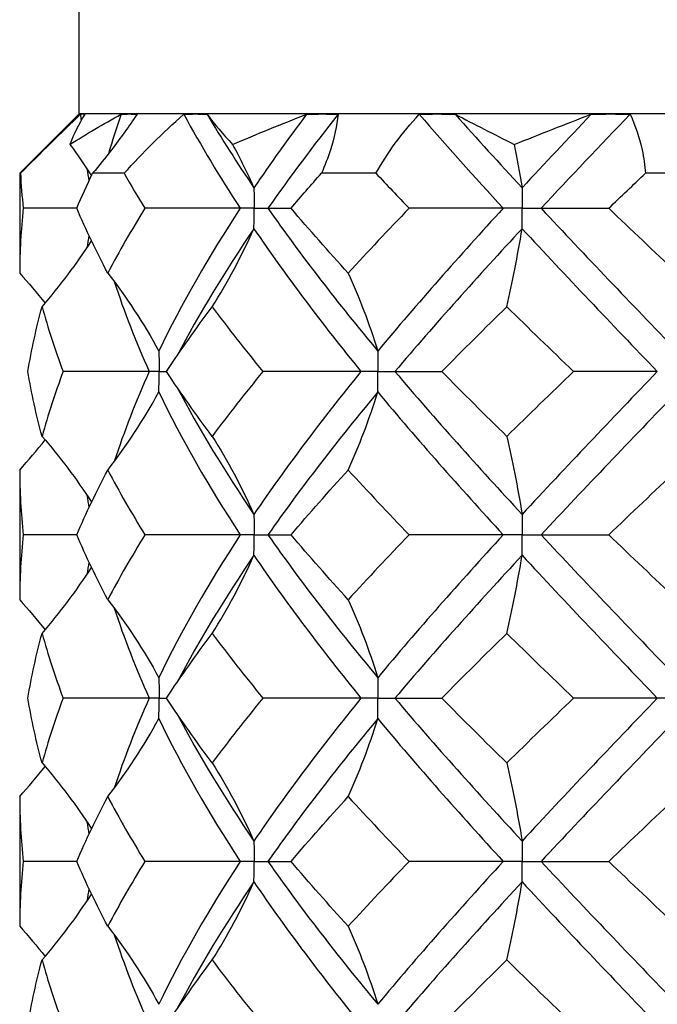
# Model space of a CAD drawing. Units: millimetres. Extents: x -6.1 to 19.6, y -92.8 to 0.
# Drawn here: x -1.7 to 0, y -7.8 to -5.2 of the extents above; entities that cross this region are included whole.
import ezdxf

# ---------------------------------------------------------------- set-up
doc = ezdxf.new("R2010")
doc.units = ezdxf.units.MM

# ---------------------------------------------------------------- blocks, each defined once
blk = doc.blocks.new('DSIX442X45PH2-Front')
at = {"layer": ''}
for p, q in [((-1.525, -5.4812), (-1.525, -4.4812)), ((-1.525, -5.4812), (-1.6763, -5.6325)), ((-1.5157, -5.4812), (-1.525, -5.4812)), ((-1.3968, -5.4812), (-1.5157, -5.4812)), ((-1.2284, -5.4812), (-1.3968, -5.4812)), ((-0.9037, -5.4812), (-1.2284, -5.4812)), ((-0.6119, -5.4812), (-0.9037, -5.4812)), ((-0.1685, -5.4812), (-0.6119, -5.4812)), ((0.1685, -5.4812), (-0.1685, -5.4812)), ((-1.6744, -5.6325), (-1.6763, -5.6325)), ((-1.6763, -5.6325), (-1.6763, -5.8871)), ((-1.4099, -5.6325), (-1.4902, -5.6325)), ((-0.7677, -5.6325), (-0.9067, -5.6325)), ((0.0802, -5.6325), (-0.0802, -5.6325)), ((-1.5308, -5.7217), (-1.6673, -5.7217)), ((-1.1137, -5.7217), (-1.3569, -5.7217)), ((-1.0783, -5.7217), (-1.1137, -5.7217)), ((-1.0783, -5.7217), (-1.043, -5.7217)), ((-1.043, -5.7217), (-0.9842, -5.7217)), ((-0.443, -5.7217), (-0.683, -5.7217)), ((-0.3947, -5.7217), (-0.443, -5.7217)), ((-0.3947, -5.7217), (-0.3464, -5.7217)), ((-0.3464, -5.7217), (-0.1739, -5.7217)), ((-1.3457, -6.1383), (-1.5654, -6.1383)), ((-1.3207, -6.1383), (-1.3457, -6.1383)), ((-1.3207, -6.1383), (-1.3019, -6.1383)), ((-0.8058, -6.1383), (-1.056, -6.1383)), ((-0.7625, -6.1383), (-0.8058, -6.1383)), ((-0.7625, -6.1383), (-0.7192, -6.1383)), ((-0.7192, -6.1383), (-0.5995, -6.1383)), ((-0.05, -6.1383), (-0.2636, -6.1383)), ((-1.6763, -6.3896), (-1.6763, -6.7204)), ((-1.5308, -6.555), (-1.6673, -6.555)), ((-1.1137, -6.555), (-1.3569, -6.555)), ((-1.0783, -6.555), (-1.1137, -6.555)), ((-1.0783, -6.555), (-1.043, -6.555)), ((-1.043, -6.555), (-0.9842, -6.555)), ((-0.443, -6.555), (-0.683, -6.555)), ((-0.3947, -6.555), (-0.443, -6.555)), ((-0.3947, -6.555), (-0.3464, -6.555)), ((-0.3464, -6.555), (-0.1739, -6.555)), ((-1.3457, -6.9717), (-1.5654, -6.9717)), ((-1.3207, -6.9717), (-1.3457, -6.9717)), ((-1.3207, -6.9717), (-1.3019, -6.9717)), ((-0.8058, -6.9717), (-1.056, -6.9717)), ((-0.7625, -6.9717), (-0.8058, -6.9717)), ((-0.7625, -6.9717), (-0.7192, -6.9717)), ((-0.7192, -6.9717), (-0.5995, -6.9717)), ((-0.05, -6.9717), (-0.2636, -6.9717)), ((0, -6.9717), (-0.05, -6.9717)), ((-1.6763, -7.2229), (-1.6763, -7.5537)), ((-1.5308, -7.3883), (-1.6673, -7.3883)), ((-1.1137, -7.3883), (-1.3569, -7.3883)), ((-1.0783, -7.3883), (-1.1137, -7.3883)), ((-1.0783, -7.3883), (-1.043, -7.3883)), ((-1.043, -7.3883), (-0.9842, -7.3883)), ((-0.443, -7.3883), (-0.683, -7.3883)), ((-0.3947, -7.3883), (-0.443, -7.3883)), ((-0.3947, -7.3883), (-0.3464, -7.3883)), ((-0.3464, -7.3883), (-0.1739, -7.3883))]:
    blk.add_line(p, q, dxfattribs=at)
for points, knots in [([(-1.6744, -5.6325), (-1.6743, -5.6324), (-1.6741, -5.6322), (-1.6224, -5.5807), (-1.571, -5.5299), (-1.5211, -5.482)], [0.01262111, 0.01262111, 0.01262111, 0.01262111, 0.01267377, 0.01267377, 0.03456816, 0.03456816, 0.03456816, 0.03456816]), ([(-1.3771, -5.482), (-1.3965, -5.5114), (-1.4184, -5.5419), (-1.4576, -5.5927), (-1.4735, -5.6125), (-1.4902, -5.6325)], [0, 0, 0, 0, 0.01342406, 0.01342406, 0.02190933, 0.02190933, 0.02190933, 0.02190933]), ([(-1.4099, -5.6325), (-1.4098, -5.6324), (-1.4097, -5.6322), (-1.363, -5.5807), (-1.3123, -5.5299), (-1.2576, -5.482)], [0.01262111, 0.01262111, 0.01262111, 0.01262111, 0.01267377, 0.01267377, 0.03456816, 0.03456816, 0.03456816, 0.03456816]), ([(-0.8641, -5.482), (-0.8671, -5.5114), (-0.8739, -5.5419), (-0.8902, -5.5927), (-0.8979, -5.6125), (-0.9067, -5.6325)], [0, 0, 0, 0, 0.01342406, 0.01342406, 0.02190933, 0.02190933, 0.02190933, 0.02190933]), ([(-0.7677, -5.6325), (-0.7676, -5.6324), (-0.7676, -5.6322), (-0.7385, -5.5807), (-0.702, -5.5299), (-0.657, -5.482)], [0.01262111, 0.01262111, 0.01262111, 0.01262111, 0.01267377, 0.01267377, 0.03456816, 0.03456816, 0.03456816, 0.03456816]), ([(-0.1196, -5.482), (-0.1053, -5.5114), (-0.0952, -5.5419), (-0.0844, -5.5927), (-0.0817, -5.6125), (-0.0802, -5.6325)], [0, 0, 0, 0, 0.01342406, 0.01342406, 0.02190933, 0.02190933, 0.02190933, 0.02190933]), ([(-1.0789, -5.6695), (-1.0789, -5.6699), (-1.0789, -5.6702), (-1.0785, -5.6874), (-1.0783, -5.7043), (-1.0783, -5.7213), (-1.0783, -5.7215), (-1.0783, -5.7217)], [0, 0, 0, 0, 0.000108794, 0.000108794, 0.005168614, 0.005168614, 0.005217044, 0.005217044, 0.005217044, 0.005217044]), ([(-0.3949, -5.6695), (-0.3949, -5.6699), (-0.3949, -5.6702), (-0.3948, -5.6874), (-0.3947, -5.7043), (-0.3947, -5.7213), (-0.3947, -5.7215), (-0.3947, -5.7217)], [0, 0, 0, 0, 0.000108794, 0.000108794, 0.005168613, 0.005168613, 0.005217044, 0.005217044, 0.005217044, 0.005217044]), ([(-1.0789, -5.7738), (-1.0789, -5.7735), (-1.0789, -5.7731), (-1.0785, -5.7559), (-1.0783, -5.739), (-1.0783, -5.722), (-1.0783, -5.7218), (-1.0783, -5.7217)], [0, 0, 0, 0, 0.000108794, 0.000108794, 0.005168614, 0.005168614, 0.005217044, 0.005217044, 0.005217044, 0.005217044]), ([(-0.3949, -5.7738), (-0.3949, -5.7735), (-0.3949, -5.7731), (-0.3948, -5.7559), (-0.3947, -5.739), (-0.3947, -5.722), (-0.3947, -5.7218), (-0.3947, -5.7217)], [0, 0, 0, 0, 0.000108794, 0.000108794, 0.005168614, 0.005168614, 0.005217044, 0.005217044, 0.005217044, 0.005217044]), ([(-1.3214, -6.0862), (-1.3214, -6.0865), (-1.3214, -6.0869), (-1.3209, -6.1041), (-1.3207, -6.121), (-1.3207, -6.138), (-1.3207, -6.1382), (-1.3207, -6.1383)], [0, 0, 0, 0, 0.000108794, 0.000108794, 0.005168614, 0.005168614, 0.005217044, 0.005217044, 0.005217044, 0.005217044]), ([(-0.7629, -6.0862), (-0.7629, -6.0865), (-0.7629, -6.0869), (-0.7626, -6.1041), (-0.7625, -6.121), (-0.7625, -6.138), (-0.7625, -6.1382), (-0.7625, -6.1383)], [0, 0, 0, 0, 0.000108794, 0.000108794, 0.005168614, 0.005168614, 0.005217044, 0.005217044, 0.005217044, 0.005217044]), ([(-1.3214, -6.1905), (-1.3214, -6.1901), (-1.3214, -6.1898), (-1.3209, -6.1726), (-1.3207, -6.1557), (-1.3207, -6.1387), (-1.3207, -6.1385), (-1.3207, -6.1383)], [0, 0, 0, 0, 0.000108794, 0.000108794, 0.005168614, 0.005168614, 0.005217044, 0.005217044, 0.005217044, 0.005217044]), ([(-0.7629, -6.1905), (-0.7629, -6.1901), (-0.7629, -6.1898), (-0.7626, -6.1726), (-0.7625, -6.1557), (-0.7625, -6.1387), (-0.7625, -6.1385), (-0.7625, -6.1383)], [0, 0, 0, 0, 0.000108794, 0.000108794, 0.005168614, 0.005168614, 0.005217044, 0.005217044, 0.005217044, 0.005217044]), ([(-1.0789, -6.5028), (-1.0789, -6.5032), (-1.0789, -6.5036), (-1.0785, -6.5208), (-1.0783, -6.5376), (-1.0783, -6.5547), (-1.0783, -6.5548), (-1.0783, -6.555)], [0, 0, 0, 0, 0.000108794, 0.000108794, 0.005168614, 0.005168614, 0.005217044, 0.005217044, 0.005217044, 0.005217044]), ([(-0.3949, -6.5028), (-0.3949, -6.5032), (-0.3949, -6.5036), (-0.3948, -6.5208), (-0.3947, -6.5376), (-0.3947, -6.5547), (-0.3947, -6.5548), (-0.3947, -6.555)], [0, 0, 0, 0, 0.000108794, 0.000108794, 0.005168614, 0.005168614, 0.005217044, 0.005217044, 0.005217044, 0.005217044]), ([(-1.0789, -6.6072), (-1.0789, -6.6068), (-1.0789, -6.6064), (-1.0785, -6.5892), (-1.0783, -6.5724), (-1.0783, -6.5553), (-1.0783, -6.5552), (-1.0783, -6.555)], [0, 0, 0, 0, 0.000108794, 0.000108794, 0.005168614, 0.005168614, 0.005217044, 0.005217044, 0.005217044, 0.005217044]), ([(-0.3949, -6.6072), (-0.3949, -6.6068), (-0.3949, -6.6064), (-0.3948, -6.5892), (-0.3947, -6.5724), (-0.3947, -6.5553), (-0.3947, -6.5552), (-0.3947, -6.555)], [0, 0, 0, 0, 0.000108794, 0.000108794, 0.005168614, 0.005168614, 0.005217044, 0.005217044, 0.005217044, 0.005217044]), ([(-1.3214, -6.9195), (-1.3214, -6.9199), (-1.3214, -6.9202), (-1.3209, -6.9374), (-1.3207, -6.9543), (-1.3207, -6.9713), (-1.3207, -6.9715), (-1.3207, -6.9717)], [0, 0, 0, 0, 0.000108794, 0.000108794, 0.005168614, 0.005168614, 0.005217044, 0.005217044, 0.005217044, 0.005217044]), ([(-0.7629, -6.9195), (-0.7629, -6.9199), (-0.7629, -6.9202), (-0.7626, -6.9374), (-0.7625, -6.9543), (-0.7625, -6.9713), (-0.7625, -6.9715), (-0.7625, -6.9717)], [0, 0, 0, 0, 0.000108794, 0.000108794, 0.005168614, 0.005168614, 0.005217044, 0.005217044, 0.005217044, 0.005217044]), ([(-1.3214, -7.0238), (-1.3214, -7.0235), (-1.3214, -7.0231), (-1.3209, -7.0059), (-1.3207, -6.989), (-1.3207, -6.972), (-1.3207, -6.9718), (-1.3207, -6.9717)], [0, 0, 0, 0, 0.000108794, 0.000108794, 0.005168614, 0.005168614, 0.005217044, 0.005217044, 0.005217044, 0.005217044]), ([(-0.7629, -7.0238), (-0.7629, -7.0235), (-0.7629, -7.0231), (-0.7626, -7.0059), (-0.7625, -6.989), (-0.7625, -6.972), (-0.7625, -6.9718), (-0.7625, -6.9717)], [0, 0, 0, 0, 0.000108794, 0.000108794, 0.005168614, 0.005168614, 0.005217044, 0.005217044, 0.005217044, 0.005217044]), ([(-1.0789, -7.3362), (-1.0789, -7.3365), (-1.0789, -7.3369), (-1.0785, -7.3541), (-1.0783, -7.371), (-1.0783, -7.388), (-1.0783, -7.3882), (-1.0783, -7.3883)], [0, 0, 0, 0, 0.000108794, 0.000108794, 0.005168614, 0.005168614, 0.005217044, 0.005217044, 0.005217044, 0.005217044]), ([(-0.3949, -7.3362), (-0.3949, -7.3365), (-0.3949, -7.3369), (-0.3948, -7.3541), (-0.3947, -7.371), (-0.3947, -7.388), (-0.3947, -7.3882), (-0.3947, -7.3883)], [0, 0, 0, 0, 0.000108794, 0.000108794, 0.005168614, 0.005168614, 0.005217044, 0.005217044, 0.005217044, 0.005217044]), ([(-1.0789, -7.4405), (-1.0789, -7.4401), (-1.0789, -7.4398), (-1.0785, -7.4226), (-1.0783, -7.4057), (-1.0783, -7.3887), (-1.0783, -7.3885), (-1.0783, -7.3883)], [0, 0, 0, 0, 0.000108794, 0.000108794, 0.005168614, 0.005168614, 0.005217044, 0.005217044, 0.005217044, 0.005217044]), ([(-0.3949, -7.4405), (-0.3949, -7.4401), (-0.3949, -7.4398), (-0.3948, -7.4226), (-0.3947, -7.4057), (-0.3947, -7.3887), (-0.3947, -7.3885), (-0.3947, -7.3883)], [0, 0, 0, 0, 0.000108794, 0.000108794, 0.005168614, 0.005168614, 0.005217044, 0.005217044, 0.005217044, 0.005217044])]:
    blk.add_open_spline(points, degree=3, knots=knots, dxfattribs=at)
for points in [[(-1.5481, -5.5589), (-1.5071, -5.5327), (-1.4634, -5.507), (-1.4172, -5.482)], [(-1.51, -5.482), (-1.5259, -5.507), (-1.5386, -5.5327), (-1.5481, -5.5589)], [(-1.5211, -5.482), (-1.5193, -5.4814), (-1.5175, -5.4812), (-1.5157, -5.4812)], [(-1.5211, -5.482), (-1.5207, -5.4874), (-1.5203, -5.4928), (-1.5198, -5.4982)], [(-1.5157, -5.4812), (-1.5138, -5.4812), (-1.5119, -5.4815), (-1.51, -5.482)], [(-1.4172, -5.482), (-1.4292, -5.5157), (-1.4402, -5.5494), (-1.4502, -5.5831)], [(-1.4172, -5.482), (-1.4104, -5.4815), (-1.4036, -5.4812), (-1.3968, -5.4812)], [(-1.3968, -5.4812), (-1.3903, -5.4812), (-1.3837, -5.4814), (-1.3771, -5.482)], [(-1.2576, -5.482), (-1.2478, -5.4814), (-1.2381, -5.4812), (-1.2284, -5.4812)], [(-1.2576, -5.482), (-1.2142, -5.5619), (-1.166, -5.6418), (-1.1137, -5.7217)], [(-1.2284, -5.4812), (-1.2183, -5.4812), (-1.2083, -5.4815), (-1.1983, -5.482)], [(-1.1983, -5.482), (-1.1612, -5.5445), (-1.1213, -5.607), (-1.0789, -5.6695)], [(-1.1983, -5.482), (-1.1795, -5.507), (-1.1578, -5.5327), (-1.1333, -5.5589)], [(-1.1333, -5.5589), (-1.0717, -5.5327), (-1.0088, -5.507), (-0.9446, -5.482)], [(-0.9446, -5.482), (-0.9917, -5.5445), (-1.0365, -5.607), (-1.0789, -5.6695)], [(-0.8641, -5.482), (-0.9272, -5.5619), (-0.9871, -5.6418), (-1.043, -5.7217)], [(-0.9446, -5.482), (-0.931, -5.4815), (-0.9174, -5.4812), (-0.9037, -5.4812)], [(-0.9037, -5.4812), (-0.8905, -5.4812), (-0.8773, -5.4814), (-0.8641, -5.482)], [(-0.657, -5.482), (-0.642, -5.4814), (-0.627, -5.4812), (-0.6119, -5.4812)], [(-0.657, -5.482), (-0.5879, -5.5619), (-0.5163, -5.6418), (-0.443, -5.7217)], [(-0.6119, -5.4812), (-0.5964, -5.4812), (-0.5809, -5.4815), (-0.5654, -5.482)], [(-0.5654, -5.482), (-0.5098, -5.5445), (-0.4528, -5.607), (-0.3949, -5.6695)], [(-0.5654, -5.482), (-0.5171, -5.507), (-0.4668, -5.5327), (-0.4148, -5.5589)], [(-0.4148, -5.5589), (-0.3492, -5.5327), (-0.2839, -5.507), (-0.2189, -5.482)], [(-0.2189, -5.482), (-0.2782, -5.5445), (-0.337, -5.607), (-0.3949, -5.6695)], [(-0.1196, -5.482), (-0.1959, -5.5619), (-0.2718, -5.6418), (-0.3464, -5.7217)], [(-0.2189, -5.482), (-0.2021, -5.4815), (-0.1853, -5.4812), (-0.1685, -5.4812)], [(-0.1685, -5.4812), (-0.1522, -5.4812), (-0.1358, -5.4814), (-0.1196, -5.482)], [(-1.5481, -5.5589), (-1.529, -5.5848), (-1.5107, -5.6113), (-1.4931, -5.6386)], [(-1.1333, -5.5589), (-1.1141, -5.5944), (-1.096, -5.6312), (-1.0789, -5.6695)], [(-0.4148, -5.5589), (-0.4078, -5.5944), (-0.4012, -5.6312), (-0.3949, -5.6695)], [(-1.505, -5.6205), (-1.5033, -5.6311), (-1.5015, -5.6417), (-1.4996, -5.6524)], [(-1.6744, -5.6325), (-1.6729, -5.6622), (-1.6705, -5.6919), (-1.6673, -5.7217)], [(-1.5308, -5.7217), (-1.5181, -5.6919), (-1.5045, -5.6622), (-1.4902, -5.6325)], [(-1.4099, -5.6325), (-1.393, -5.6622), (-1.3753, -5.6919), (-1.3569, -5.7217)], [(-0.9842, -5.7217), (-0.9589, -5.6919), (-0.933, -5.6622), (-0.9067, -5.6325)], [(-0.7677, -5.6325), (-0.7399, -5.6622), (-0.7116, -5.6919), (-0.683, -5.7217)], [(-0.1739, -5.7217), (-0.1427, -5.6919), (-0.1115, -5.6622), (-0.0802, -5.6325)], [(-1.6673, -5.7217), (-1.6733, -5.7768), (-1.6763, -5.8319), (-1.6763, -5.8871)], [(-1.4517, -5.8871), (-1.4808, -5.8319), (-1.5072, -5.7768), (-1.5308, -5.7217)], [(-1.3569, -5.7217), (-1.391, -5.7768), (-1.4227, -5.8319), (-1.4517, -5.8871)], [(-1.1137, -5.7217), (-1.1933, -5.8432), (-1.2632, -5.9647), (-1.3214, -6.0862)], [(-1.043, -5.7217), (-0.958, -5.8432), (-0.8638, -5.9647), (-0.7629, -6.0862)], [(-0.8382, -5.8871), (-0.8884, -5.8319), (-0.9372, -5.7768), (-0.9842, -5.7217)], [(-0.683, -5.7217), (-0.7361, -5.7768), (-0.7879, -5.8319), (-0.8382, -5.8871)], [(-0.443, -5.7217), (-0.5545, -5.8432), (-0.662, -5.9647), (-0.7629, -6.0862)], [(-0.3464, -5.7217), (-0.233, -5.8432), (-0.1165, -5.9647), (0, -6.0862)], [(0, -5.8871), (-0.0581, -5.8319), (-0.1161, -5.7768), (-0.1739, -5.7217)], [(-1.0789, -5.7738), (-1.1524, -5.8822), (-1.2183, -5.9905), (-1.2753, -6.0989)], [(-1.1853, -5.9729), (-1.1461, -5.9113), (-1.1106, -5.8451), (-1.0789, -5.7738)], [(-1.0789, -5.7738), (-0.9966, -5.8953), (-0.9047, -6.0168), (-0.8058, -6.1383)], [(-0.3949, -5.7738), (-0.5074, -5.8953), (-0.6165, -6.0168), (-0.7192, -6.1383)], [(-0.4339, -5.9729), (-0.4195, -5.9113), (-0.4065, -5.8451), (-0.3949, -5.7738)], [(-0.3949, -5.7738), (-0.2824, -5.8953), (-0.1664, -6.0168), (-0.05, -6.1383)], [(-1.4996, -5.791), (-1.5015, -5.8016), (-1.5033, -5.8122), (-1.505, -5.8228)], [(-1.6192, -5.9729), (-1.5735, -5.9203), (-1.5314, -5.8643), (-1.4931, -5.8047)], [(-1.6763, -5.8871), (-1.6539, -5.912), (-1.6323, -5.9377), (-1.6116, -5.9642)], [(-1.4517, -5.8871), (-1.4037, -5.9487), (-1.3602, -6.0149), (-1.3214, -6.0862)], [(-0.8382, -5.8871), (-0.8104, -5.9487), (-0.7853, -6.0149), (-0.7629, -6.0862)], [(-1.435, -5.9089), (-1.4101, -5.9854), (-1.3802, -6.0619), (-1.3457, -6.1383)], [(-1.6555, -6.1383), (-1.6463, -6.0832), (-1.6342, -6.0281), (-1.6192, -5.9729)], [(-1.6192, -5.9729), (-1.6042, -6.0281), (-1.5862, -6.0832), (-1.5654, -6.1383)], [(-1.3019, -6.1383), (-1.2653, -6.0832), (-1.2264, -6.0281), (-1.1853, -5.9729)], [(-1.1853, -5.9729), (-1.1443, -6.0281), (-1.1011, -6.0832), (-1.056, -6.1383)], [(-0.5995, -6.1383), (-0.5452, -6.0832), (-0.49, -6.0281), (-0.4339, -5.9729)], [(-0.4339, -5.9729), (-0.3778, -6.0281), (-0.3209, -6.0832), (-0.2636, -6.1383)], [(-1.6192, -6.3037), (-1.6342, -6.2486), (-1.6463, -6.1935), (-1.6555, -6.1383)], [(-1.5654, -6.1383), (-1.5862, -6.1935), (-1.6042, -6.2486), (-1.6192, -6.3037)], [(-1.3457, -6.1383), (-1.3802, -6.2148), (-1.4101, -6.2913), (-1.435, -6.3677)], [(-1.1853, -6.3037), (-1.2264, -6.2486), (-1.2653, -6.1935), (-1.3019, -6.1383)], [(-1.056, -6.1383), (-1.1011, -6.1935), (-1.1443, -6.2486), (-1.1853, -6.3037)], [(-0.8058, -6.1383), (-0.9047, -6.2598), (-0.9966, -6.3813), (-1.0789, -6.5028)], [(-0.7192, -6.1383), (-0.6165, -6.2598), (-0.5074, -6.3813), (-0.3949, -6.5028)], [(-0.4339, -6.3037), (-0.49, -6.2486), (-0.5452, -6.1935), (-0.5995, -6.1383)], [(-0.2636, -6.1383), (-0.3209, -6.1935), (-0.3778, -6.2486), (-0.4339, -6.3037)], [(-0.05, -6.1383), (-0.1664, -6.2598), (-0.2824, -6.3813), (-0.3949, -6.5028)], [(-1.2753, -6.1778), (-1.2183, -6.2861), (-1.1524, -6.3945), (-1.0789, -6.5028)], [(-1.4517, -6.3896), (-1.4037, -6.3279), (-1.3602, -6.2617), (-1.3214, -6.1905)], [(-1.3214, -6.1905), (-1.2632, -6.312), (-1.1933, -6.4335), (-1.1137, -6.555)], [(-0.7629, -6.1905), (-0.8638, -6.312), (-0.958, -6.4335), (-1.043, -6.555)], [(-0.8382, -6.3896), (-0.8104, -6.3279), (-0.7853, -6.2617), (-0.7629, -6.1905)], [(-0.7629, -6.1905), (-0.662, -6.312), (-0.5545, -6.4335), (-0.443, -6.555)], [(0, -6.1905), (-0.1165, -6.312), (-0.233, -6.4335), (-0.3464, -6.555)], [(-1.6192, -6.3037), (-1.5735, -6.3564), (-1.5314, -6.4124), (-1.4931, -6.472)], [(-1.1853, -6.3037), (-1.1461, -6.3654), (-1.1106, -6.4316), (-1.0789, -6.5028)], [(-0.4339, -6.3037), (-0.4195, -6.3654), (-0.4065, -6.4316), (-0.3949, -6.5028)], [(-1.6763, -6.3896), (-1.6539, -6.3647), (-1.6323, -6.339), (-1.6116, -6.3125)], [(-1.6763, -6.3896), (-1.6763, -6.4447), (-1.6733, -6.4999), (-1.6673, -6.555)], [(-1.5308, -6.555), (-1.5072, -6.4999), (-1.4808, -6.4447), (-1.4517, -6.3896)], [(-1.4517, -6.3896), (-1.4227, -6.4447), (-1.391, -6.4999), (-1.3569, -6.555)], [(-0.9842, -6.555), (-0.9372, -6.4999), (-0.8884, -6.4447), (-0.8382, -6.3896)], [(-0.8382, -6.3896), (-0.7879, -6.4447), (-0.7361, -6.4999), (-0.683, -6.555)], [(-0.1739, -6.555), (-0.1161, -6.4999), (-0.0581, -6.4447), (0, -6.3896)], [(-1.505, -6.4538), (-1.5033, -6.4644), (-1.5015, -6.4751), (-1.4996, -6.4857)], [(-1.6673, -6.555), (-1.6733, -6.6101), (-1.6763, -6.6653), (-1.6763, -6.7204)], [(-1.4517, -6.7204), (-1.4808, -6.6653), (-1.5072, -6.6101), (-1.5308, -6.555)], [(-1.3569, -6.555), (-1.391, -6.6101), (-1.4227, -6.6653), (-1.4517, -6.7204)], [(-1.1137, -6.555), (-1.1933, -6.6765), (-1.2632, -6.798), (-1.3214, -6.9195)], [(-1.043, -6.555), (-0.958, -6.6765), (-0.8638, -6.798), (-0.7629, -6.9195)], [(-0.8382, -6.7204), (-0.8884, -6.6653), (-0.9372, -6.6101), (-0.9842, -6.555)], [(-0.683, -6.555), (-0.7361, -6.6101), (-0.7879, -6.6653), (-0.8382, -6.7204)], [(-0.443, -6.555), (-0.5545, -6.6765), (-0.662, -6.798), (-0.7629, -6.9195)], [(-0.3464, -6.555), (-0.233, -6.6765), (-0.1165, -6.798), (0, -6.9195)], [(0, -6.7204), (-0.0581, -6.6653), (-0.1161, -6.6101), (-0.1739, -6.555)], [(-1.0789, -6.6072), (-1.1524, -6.7155), (-1.2183, -6.8239), (-1.2753, -6.9322)], [(-1.1853, -6.8063), (-1.1461, -6.7446), (-1.1106, -6.6784), (-1.0789, -6.6072)], [(-1.0789, -6.6072), (-0.9966, -6.7287), (-0.9047, -6.8502), (-0.8058, -6.9717)], [(-0.3949, -6.6072), (-0.5074, -6.7287), (-0.6165, -6.8502), (-0.7192, -6.9717)], [(-0.4339, -6.8063), (-0.4195, -6.7446), (-0.4065, -6.6784), (-0.3949, -6.6072)], [(-0.3949, -6.6072), (-0.2824, -6.7287), (-0.1664, -6.8502), (-0.05, -6.9717)], [(-1.4996, -6.6243), (-1.5015, -6.6349), (-1.5033, -6.6456), (-1.505, -6.6562)], [(-1.6192, -6.8063), (-1.5735, -6.7536), (-1.5314, -6.6976), (-1.4931, -6.638)], [(-1.6763, -6.7204), (-1.6539, -6.7453), (-1.6323, -6.771), (-1.6116, -6.7975)], [(-1.4517, -6.7204), (-1.4037, -6.7821), (-1.3602, -6.8483), (-1.3214, -6.9195)], [(-0.8382, -6.7204), (-0.8104, -6.7821), (-0.7853, -6.8483), (-0.7629, -6.9195)], [(-1.435, -6.7423), (-1.4101, -6.8187), (-1.3802, -6.8952), (-1.3457, -6.9717)], [(-1.6555, -6.9717), (-1.6463, -6.9165), (-1.6342, -6.8614), (-1.6192, -6.8063)], [(-1.6192, -6.8063), (-1.6042, -6.8614), (-1.5862, -6.9165), (-1.5654, -6.9717)], [(-1.3019, -6.9717), (-1.2653, -6.9165), (-1.2264, -6.8614), (-1.1853, -6.8063)], [(-1.1853, -6.8063), (-1.1443, -6.8614), (-1.1011, -6.9165), (-1.056, -6.9717)], [(-0.5995, -6.9717), (-0.5452, -6.9165), (-0.49, -6.8614), (-0.4339, -6.8063)], [(-0.4339, -6.8063), (-0.3778, -6.8614), (-0.3209, -6.9165), (-0.2636, -6.9717)], [(-1.6192, -7.1371), (-1.6342, -7.0819), (-1.6463, -7.0268), (-1.6555, -6.9717)], [(-1.5654, -6.9717), (-1.5862, -7.0268), (-1.6042, -7.0819), (-1.6192, -7.1371)], [(-1.3457, -6.9717), (-1.3802, -7.0481), (-1.4101, -7.1246), (-1.435, -7.2011)], [(-1.1853, -7.1371), (-1.2264, -7.0819), (-1.2653, -7.0268), (-1.3019, -6.9717)], [(-1.056, -6.9717), (-1.1011, -7.0268), (-1.1443, -7.0819), (-1.1853, -7.1371)], [(-0.8058, -6.9717), (-0.9047, -7.0932), (-0.9966, -7.2147), (-1.0789, -7.3362)], [(-0.7192, -6.9717), (-0.6165, -7.0932), (-0.5074, -7.2147), (-0.3949, -7.3362)], [(-0.4339, -7.1371), (-0.49, -7.0819), (-0.5452, -7.0268), (-0.5995, -6.9717)], [(-0.2636, -6.9717), (-0.3209, -7.0268), (-0.3778, -7.0819), (-0.4339, -7.1371)], [(-0.05, -6.9717), (-0.1664, -7.0932), (-0.2824, -7.2147), (-0.3949, -7.3362)], [(-1.4517, -7.2229), (-1.4037, -7.1613), (-1.3602, -7.0951), (-1.3214, -7.0238)], [(-1.3214, -7.0238), (-1.2632, -7.1453), (-1.1933, -7.2668), (-1.1137, -7.3883)], [(-1.2753, -7.0111), (-1.2183, -7.1195), (-1.1524, -7.2278), (-1.0789, -7.3362)], [(-0.7629, -7.0238), (-0.8638, -7.1453), (-0.958, -7.2668), (-1.043, -7.3883)], [(-0.8382, -7.2229), (-0.8104, -7.1613), (-0.7853, -7.0951), (-0.7629, -7.0238)], [(-0.7629, -7.0238), (-0.662, -7.1453), (-0.5545, -7.2668), (-0.443, -7.3883)], [(0, -7.0238), (-0.1165, -7.1453), (-0.233, -7.2668), (-0.3464, -7.3883)], [(-1.6763, -7.2229), (-1.6539, -7.198), (-1.6323, -7.1723), (-1.6116, -7.1458)], [(-1.6192, -7.1371), (-1.5735, -7.1897), (-1.5314, -7.2457), (-1.4931, -7.3053)], [(-1.1853, -7.1371), (-1.1461, -7.1987), (-1.1106, -7.2649), (-1.0789, -7.3362)], [(-0.4339, -7.1371), (-0.4195, -7.1987), (-0.4065, -7.2649), (-0.3949, -7.3362)], [(-1.6763, -7.2229), (-1.6763, -7.2781), (-1.6733, -7.3332), (-1.6673, -7.3883)], [(-1.5308, -7.3883), (-1.5072, -7.3332), (-1.4808, -7.2781), (-1.4517, -7.2229)], [(-1.4517, -7.2229), (-1.4227, -7.2781), (-1.391, -7.3332), (-1.3569, -7.3883)], [(-0.9842, -7.3883), (-0.9372, -7.3332), (-0.8884, -7.2781), (-0.8382, -7.2229)], [(-0.8382, -7.2229), (-0.7879, -7.2781), (-0.7361, -7.3332), (-0.683, -7.3883)], [(-0.1739, -7.3883), (-0.1161, -7.3332), (-0.0581, -7.2781), (0, -7.2229)], [(-1.505, -7.2872), (-1.5033, -7.2978), (-1.5015, -7.3084), (-1.4996, -7.319)], [(-1.6673, -7.3883), (-1.6733, -7.4435), (-1.6763, -7.4986), (-1.6763, -7.5537)], [(-1.4517, -7.5537), (-1.4808, -7.4986), (-1.5072, -7.4435), (-1.5308, -7.3883)], [(-1.3569, -7.3883), (-1.391, -7.4435), (-1.4227, -7.4986), (-1.4517, -7.5537)], [(-1.1137, -7.3883), (-1.1933, -7.5098), (-1.2632, -7.6313), (-1.3214, -7.7528)], [(-1.043, -7.3883), (-0.958, -7.5098), (-0.8638, -7.6313), (-0.7629, -7.7528)], [(-0.8382, -7.5537), (-0.8884, -7.4986), (-0.9372, -7.4435), (-0.9842, -7.3883)], [(-0.683, -7.3883), (-0.7361, -7.4435), (-0.7879, -7.4986), (-0.8382, -7.5537)], [(-0.443, -7.3883), (-0.5545, -7.5098), (-0.662, -7.6313), (-0.7629, -7.7528)], [(-0.3464, -7.3883), (-0.233, -7.5098), (-0.1165, -7.6313), (0, -7.7528)], [(0, -7.5537), (-0.0581, -7.4986), (-0.1161, -7.4435), (-0.1739, -7.3883)], [(-1.4996, -7.4576), (-1.5015, -7.4683), (-1.5033, -7.4789), (-1.505, -7.4895)], [(-1.0789, -7.4405), (-1.1524, -7.5488), (-1.2183, -7.6572), (-1.2753, -7.7655)], [(-1.1853, -7.6396), (-1.1461, -7.5779), (-1.1106, -7.5117), (-1.0789, -7.4405)], [(-1.0789, -7.4405), (-0.9966, -7.562), (-0.9047, -7.6835), (-0.8058, -7.805)], [(-0.3949, -7.4405), (-0.5074, -7.562), (-0.6165, -7.6835), (-0.7192, -7.805)], [(-0.4339, -7.6396), (-0.4195, -7.5779), (-0.4065, -7.5117), (-0.3949, -7.4405)], [(-0.3949, -7.4405), (-0.2824, -7.562), (-0.1664, -7.6835), (-0.05, -7.805)], [(-1.6192, -7.6396), (-1.5735, -7.5869), (-1.5314, -7.531), (-1.4931, -7.4714)], [(-1.6763, -7.5537), (-1.6539, -7.5787), (-1.6323, -7.6044), (-1.6116, -7.6308)], [(-1.4517, -7.5537), (-1.4037, -7.6154), (-1.3602, -7.6816), (-1.3214, -7.7528)], [(-0.8382, -7.5537), (-0.8104, -7.6154), (-0.7853, -7.6816), (-0.7629, -7.7528)], [(-1.435, -7.5756), (-1.4101, -7.6521), (-1.3802, -7.7285), (-1.3457, -7.805)], [(-1.6555, -7.805), (-1.6463, -7.7499), (-1.6342, -7.6947), (-1.6192, -7.6396)], [(-1.6192, -7.6396), (-1.6042, -7.6947), (-1.5862, -7.7499), (-1.5654, -7.805)], [(-1.3019, -7.805), (-1.2653, -7.7499), (-1.2264, -7.6947), (-1.1853, -7.6396)], [(-1.1853, -7.6396), (-1.1443, -7.6947), (-1.1011, -7.7499), (-1.056, -7.805)], [(-0.5995, -7.805), (-0.5452, -7.7499), (-0.49, -7.6947), (-0.4339, -7.6396)], [(-0.4339, -7.6396), (-0.3778, -7.6947), (-0.3209, -7.7499), (-0.2636, -7.805)]]:
    blk.add_open_spline(points, degree=3, dxfattribs=at)

msp = doc.modelspace()

# ---------------------------------------------------------------- block references
msp.add_blockref('DSIX442X45PH2-Front', (0, 0))

doc.saveas('drawing.dxf')
